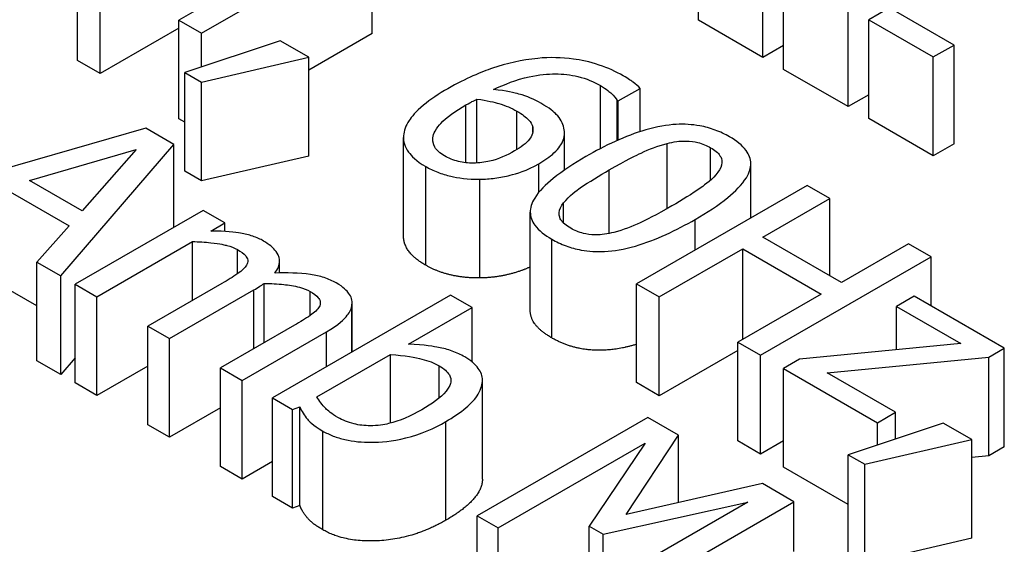
# Model space of a CAD drawing. Units: inches. Extents: x -42.6 to 5.3, y 8.8 to 43.6.
# Drawn here: x -3.5 to -3.3, y 32.5 to 32.7 of the extents above; entities that cross this region are included whole.
import ezdxf

# ---------------------------------------------------------------- set-up
doc = ezdxf.new("R2010")
doc.units = ezdxf.units.IN
doc.header["$MEASUREMENT"] = 0

msp = doc.modelspace()

# ---------------------------------------------------------------- linework, layer by layer
for p, q in [((-3.35611, 32.65525), (-3.35611, 32.67978)), ((-3.47963, 32.65204), (-3.43721, 32.67648)), ((-3.43721, 32.65195), (-3.43721, 32.67648)), ((-3.51044, 32.64526), (-3.51044, 32.66978)), ((-3.34005, 32.64601), (-3.34005, 32.67053)), ((-3.5048, 32.64201), (-3.5048, 32.66654)), ((-3.46451, 32.66725), (-3.48527, 32.65529)), ((-3.33493, 32.64306), (-3.33493, 32.66758)), ((-3.31888, 32.63381), (-3.31888, 32.65834)), ((-3.3086, 32.65836), (-3.31375, 32.65539)), ((-3.29254, 32.64911), (-3.3086, 32.65836)), ((-3.48527, 32.65529), (-3.47963, 32.65204)), ((-3.48527, 32.63077), (-3.48527, 32.65529)), ((-3.34005, 32.64601), (-3.35611, 32.65525)), ((-3.31375, 32.65539), (-3.2977, 32.64614)), ((-3.31375, 32.63086), (-3.31375, 32.65539)), ((-3.48527, 32.65326), (-3.5048, 32.64201)), ((-3.47963, 32.64366), (-3.47963, 32.65204)), ((-3.43721, 32.65195), (-3.45299, 32.64286)), ((-3.46011, 32.65014), (-3.48379, 32.64228)), ((-3.45299, 32.64605), (-3.46011, 32.65014)), ((-3.2977, 32.64614), (-3.29254, 32.64911)), ((-3.29254, 32.62458), (-3.29254, 32.64911)), ((-3.33493, 32.64896), (-3.34005, 32.64601)), ((-3.5048, 32.64201), (-3.51044, 32.64526)), ((-3.47963, 32.63989), (-3.45299, 32.64605)), ((-3.45299, 32.62152), (-3.45299, 32.64605)), ((-3.2977, 32.62161), (-3.2977, 32.64614)), ((-3.48379, 32.61776), (-3.48379, 32.64228)), ((-3.48379, 32.64228), (-3.47963, 32.63989)), ((-3.31888, 32.63381), (-3.33493, 32.64306)), ((-3.47963, 32.61536), (-3.47963, 32.63989)), ((-3.38048, 32.62336), (-3.38048, 32.63906)), ((-3.37604, 32.6352), (-3.37058, 32.63834)), ((-3.37058, 32.62761), (-3.37058, 32.63834)), ((-3.41115, 32.61979), (-3.41115, 32.63569)), ((-3.37628, 32.63533), (-3.37604, 32.6352)), ((-3.37628, 32.62539), (-3.37628, 32.63533)), ((-3.37604, 32.6255), (-3.37604, 32.6352)), ((-3.31375, 32.63676), (-3.31888, 32.63381)), ((-3.41393, 32.61987), (-3.41393, 32.63421)), ((-3.40124, 32.62311), (-3.40124, 32.63268)), ((-3.48379, 32.62991), (-3.48527, 32.63077)), ((-3.2977, 32.62161), (-3.31375, 32.63086)), ((-3.49345, 32.62841), (-3.55018, 32.61221)), ((-3.4865, 32.62441), (-3.49345, 32.62841)), ((-3.39729, 32.62745), (-3.39729, 32.6287)), ((-3.3894, 32.61805), (-3.3894, 32.62722)), ((-3.42941, 32.60162), (-3.42941, 32.62614)), ((-3.42211, 32.62516), (-3.42211, 32.62601)), ((-3.36387, 32.60844), (-3.36387, 32.62466)), ((-3.29254, 32.62458), (-3.2977, 32.62161)), ((-3.5224, 32.61542), (-3.49589, 32.62316)), ((-3.51462, 32.59174), (-3.4865, 32.62441)), ((-3.49589, 32.62316), (-3.5093, 32.60788)), ((-3.4865, 32.60378), (-3.4865, 32.62441)), ((-3.35308, 32.61555), (-3.35308, 32.62359)), ((-3.45299, 32.62152), (-3.47963, 32.61536)), ((-3.47963, 32.61536), (-3.48379, 32.61776)), ((-3.4239, 32.5944), (-3.4239, 32.61892)), ((-3.39578, 32.6125), (-3.39578, 32.61959)), ((-3.37828, 32.60228), (-3.37828, 32.61807)), ((-3.34307, 32.60611), (-3.34307, 32.61961)), ((-3.5093, 32.60788), (-3.5224, 32.61542)), ((-3.41042, 32.59123), (-3.41042, 32.61575)), ((-3.52876, 32.61354), (-3.51256, 32.60422)), ((-3.32904, 32.61419), (-3.37147, 32.58976)), ((-3.32341, 32.61094), (-3.32904, 32.61419)), ((-3.38962, 32.60488), (-3.38962, 32.60987)), ((-3.34005, 32.60136), (-3.32341, 32.61094)), ((-3.32341, 32.59178), (-3.32341, 32.61094)), ((-3.47918, 32.608), (-3.51101, 32.58966)), ((-3.47381, 32.60491), (-3.47918, 32.608)), ((-3.3979, 32.58309), (-3.3979, 32.60761)), ((-3.35689, 32.59815), (-3.35689, 32.60579)), ((-3.51256, 32.60422), (-3.52057, 32.59517)), ((-3.47732, 32.60289), (-3.47381, 32.60491)), ((-3.47381, 32.60279), (-3.47381, 32.60491)), ((-3.50565, 32.58658), (-3.48186, 32.60028)), ((-3.48186, 32.58566), (-3.48186, 32.60028)), ((-3.39255, 32.57634), (-3.39255, 32.60087)), ((-3.32052, 32.59011), (-3.34005, 32.60136)), ((-3.47069, 32.59229), (-3.47069, 32.59828)), ((-3.36583, 32.58651), (-3.34507, 32.59847)), ((-3.34507, 32.59847), (-3.32554, 32.58722)), ((-3.34507, 32.57598), (-3.34507, 32.59847)), ((-3.30388, 32.5997), (-3.32052, 32.59011)), ((-3.29824, 32.59645), (-3.30388, 32.5997)), ((-3.46021, 32.59248), (-3.46021, 32.59542)), ((-3.34066, 32.57202), (-3.29824, 32.59645)), ((-3.29824, 32.58425), (-3.29824, 32.59645)), ((-3.52057, 32.59517), (-3.51462, 32.59174)), ((-3.52057, 32.57064), (-3.52057, 32.59517)), ((-3.51462, 32.56722), (-3.51462, 32.59174)), ((-3.52057, 32.5843), (-3.52876, 32.58901)), ((-3.51101, 32.58966), (-3.50565, 32.58658)), ((-3.51101, 32.56514), (-3.51101, 32.58966)), ((-3.47454, 32.58988), (-3.49296, 32.57927)), ((-3.4876, 32.57618), (-3.46663, 32.58826)), ((-3.46663, 32.57365), (-3.46663, 32.58826)), ((-3.46402, 32.57515), (-3.46402, 32.58988)), ((-3.45264, 32.5819), (-3.45264, 32.58788)), ((-3.37147, 32.58976), (-3.36583, 32.58651)), ((-3.37147, 32.56523), (-3.37147, 32.58976)), ((-3.50565, 32.56205), (-3.50565, 32.58658)), ((-3.4177, 32.58697), (-3.46202, 32.56145)), ((-3.41234, 32.58388), (-3.4177, 32.58697)), ((-3.36583, 32.56198), (-3.36583, 32.58651)), ((-3.32554, 32.58722), (-3.3463, 32.57527)), ((-3.30243, 32.58667), (-3.30683, 32.58414)), ((-3.28005, 32.57378), (-3.30243, 32.58667)), ((-3.44222, 32.57285), (-3.44222, 32.58462)), ((-3.44218, 32.57287), (-3.44218, 32.58512)), ((-3.42816, 32.57478), (-3.41234, 32.58388)), ((-3.41234, 32.57035), (-3.41234, 32.58388)), ((-3.30683, 32.57339), (-3.30683, 32.58414)), ((-3.30683, 32.58414), (-3.29088, 32.57495)), ((-3.49296, 32.57927), (-3.4876, 32.57618)), ((-3.49296, 32.55474), (-3.49296, 32.57927)), ((-3.45649, 32.57949), (-3.47491, 32.56888)), ((-3.4876, 32.55165), (-3.4876, 32.57618)), ((-3.46955, 32.56579), (-3.44858, 32.57786)), ((-3.44858, 32.56919), (-3.44858, 32.57786)), ((-3.3463, 32.57323), (-3.36583, 32.56198)), ((-3.3463, 32.57527), (-3.34066, 32.57202)), ((-3.3463, 32.55074), (-3.3463, 32.57527)), ((-3.29088, 32.57495), (-3.33097, 32.57103)), ((-3.28387, 32.57158), (-3.28005, 32.57378)), ((-3.28005, 32.54925), (-3.28005, 32.57378)), ((-3.51101, 32.57141), (-3.51462, 32.56722)), ((-3.45092, 32.56167), (-3.43266, 32.57218)), ((-3.43266, 32.55517), (-3.43266, 32.57218)), ((-3.34066, 32.54749), (-3.34066, 32.57202)), ((-3.33097, 32.57103), (-3.33496, 32.56873)), ((-3.32409, 32.56766), (-3.28387, 32.57158)), ((-3.28387, 32.54706), (-3.28387, 32.57158)), ((-3.51462, 32.56722), (-3.52057, 32.57064)), ((-3.49296, 32.56935), (-3.50565, 32.56205)), ((-3.47491, 32.56888), (-3.46955, 32.56579)), ((-3.47491, 32.54435), (-3.47491, 32.56888)), ((-3.42056, 32.5614), (-3.42056, 32.56941)), ((-3.33496, 32.54421), (-3.33496, 32.56873)), ((-3.33496, 32.56873), (-3.31158, 32.55527)), ((-3.30707, 32.55786), (-3.32409, 32.56766)), ((-3.50565, 32.56205), (-3.51101, 32.56514)), ((-3.46955, 32.54126), (-3.46955, 32.56579)), ((-3.4098, 32.54124), (-3.4098, 32.56577)), ((-3.36583, 32.56198), (-3.37147, 32.56523)), ((-3.46202, 32.53692), (-3.46202, 32.56145)), ((-3.46202, 32.56145), (-3.457, 32.55856)), ((-3.47491, 32.55896), (-3.4876, 32.55165)), ((-3.457, 32.55856), (-3.45518, 32.55921)), ((-3.457, 32.53403), (-3.457, 32.55856)), ((-3.45518, 32.53469), (-3.45518, 32.55921)), ((-3.36871, 32.55658), (-3.41114, 32.53215)), ((-3.36101, 32.55215), (-3.36871, 32.55658)), ((-3.31158, 32.55527), (-3.30707, 32.55786)), ((-3.30707, 32.55125), (-3.30707, 32.55786)), ((-3.4876, 32.55165), (-3.49296, 32.55474)), ((-3.41891, 32.53102), (-3.41891, 32.55555)), ((-3.29521, 32.55519), (-3.3189, 32.54733)), ((-3.31158, 32.54976), (-3.31158, 32.55527)), ((-3.2881, 32.55109), (-3.29521, 32.55519)), ((-3.44951, 32.52869), (-3.44951, 32.55321)), ((-3.37404, 32.53245), (-3.36101, 32.55215)), ((-3.36101, 32.53541), (-3.36101, 32.55215)), ((-3.40588, 32.52912), (-3.36933, 32.55017)), ((-3.36933, 32.55017), (-3.38322, 32.52953)), ((-3.34066, 32.54749), (-3.3463, 32.55074)), ((-3.33496, 32.55078), (-3.34066, 32.54749)), ((-3.31474, 32.54493), (-3.2881, 32.55109)), ((-3.2881, 32.52656), (-3.2881, 32.55109)), ((-3.28005, 32.54925), (-3.28387, 32.54706)), ((-3.3189, 32.54733), (-3.31474, 32.54493)), ((-3.3189, 32.5228), (-3.3189, 32.54733)), ((-3.28387, 32.54706), (-3.2881, 32.54664)), ((-3.46955, 32.54126), (-3.47491, 32.54435)), ((-3.46202, 32.5456), (-3.46955, 32.54126)), ((-3.3189, 32.53496), (-3.33496, 32.54421)), ((-3.31474, 32.52041), (-3.31474, 32.54493)), ((-3.34017, 32.54015), (-3.37404, 32.53245)), ((-3.33234, 32.53563), (-3.34017, 32.54015)), ((-3.457, 32.53403), (-3.46202, 32.53692)), ((-3.45518, 32.53469), (-3.457, 32.53403)), ((-3.34385, 32.53549), (-3.3804, 32.51445)), ((-3.37978, 32.52755), (-3.34385, 32.53549)), ((-3.37476, 32.5112), (-3.33234, 32.53563)), ((-3.33234, 32.52326), (-3.33234, 32.53563)), ((-3.41114, 32.50762), (-3.41114, 32.53215)), ((-3.41114, 32.53215), (-3.40588, 32.52912)), ((-3.40588, 32.50459), (-3.40588, 32.52912)), ((-3.38322, 32.50501), (-3.38322, 32.52953)), ((-3.38322, 32.52953), (-3.37978, 32.52755)), ((-3.37978, 32.5148), (-3.37978, 32.52755)), ((-3.2881, 32.52656), (-3.31474, 32.52041))]:
    msp.add_line(p, q)
for points, degree, knots in [([(-3.39602, 32.64579), (-3.40003, 32.64541), (-3.40379, 32.64454), (-3.41003, 32.6424), (-3.4138, 32.64089), (-3.4184, 32.63825)], 3, [-0.1124688, -0.1124688, -0.1124688, -0.1124688, -0.0495689, -0.0495689, 0, 0, 0, 0]), ([(-3.37481, 32.64145), (-3.37659, 32.64248), (-3.37857, 32.6434), (-3.38319, 32.64496), (-3.38536, 32.64537), (-3.39009, 32.64602), (-3.39305, 32.64608), (-3.39602, 32.64579)], 3, [-0.04973572, -0.04973572, -0.04973572, -0.04973572, -0.03708322, -0.03708322, -0.02296253, -0.02296253, 0, 0, 0, 0]), ([(-3.40705, 32.63805), (-3.40441, 32.63932), (-3.40139, 32.6405), (-3.39567, 32.64176), (-3.39353, 32.64194), (-3.38974, 32.64192), (-3.38786, 32.64171), (-3.38394, 32.64076), (-3.3821, 32.63999), (-3.38048, 32.63906)], 3, [-0.06442265, -0.06442265, -0.06442265, -0.06442265, -0.04631851, -0.04631851, -0.032336, -0.032336, -0.01743649, -0.01743649, 0, 0, 0, 0]), ([(-3.37058, 32.63834), (-3.37104, 32.63887), (-3.37165, 32.63939), (-3.37269, 32.64014), (-3.37349, 32.6407), (-3.37481, 32.64145)], 3, [-0.03694724, -0.03694724, -0.03694724, -0.03694724, -0.01414619, -0.01414619, 0, 0, 0, 0]), ([(-3.4184, 32.63825), (-3.42058, 32.63699), (-3.4227, 32.63561), (-3.4264, 32.63254), (-3.42739, 32.63128), (-3.42883, 32.6291), (-3.42935, 32.62782), (-3.4294, 32.62652)], 3, [-0.04323006, -0.04323006, -0.04323006, -0.04323006, -0.03083082, -0.03083082, -0.01720013, -0.01720013, 0, 0, 0, 0]), ([(-3.39526, 32.63466), (-3.39686, 32.63558), (-3.39866, 32.63636), (-3.40171, 32.63718), (-3.40381, 32.63771), (-3.40705, 32.63805)], 3, [-0.07673624, -0.07673624, -0.07673624, -0.07673624, -0.02514193, -0.02514193, 0, 0, 0, 0]), ([(-3.38048, 32.63906), (-3.37889, 32.63814), (-3.37807, 32.63738), (-3.37715, 32.6365), (-3.37658, 32.63587), (-3.37628, 32.63533)], 3, [-0.01162359, -0.01162359, -0.01162359, -0.01162359, -0.0074606, -0.0074606, 0, 0, 0, 0]), ([(-3.41393, 32.63421), (-3.4131, 32.63469), (-3.41258, 32.63495), (-3.41199, 32.63525), (-3.41157, 32.63547), (-3.41115, 32.63569)], 3, [-0.005990194, -0.005990194, -0.005990194, -0.005990194, -0.004325147, -0.004325147, 0, 0, 0, 0]), ([(-3.41115, 32.63569), (-3.40856, 32.63534), (-3.40679, 32.63488), (-3.40405, 32.63407), (-3.40257, 32.63344), (-3.40124, 32.63268)], 3, [-0.02347392, -0.02347392, -0.02347392, -0.02347392, -0.01423155, -0.01423155, 0, 0, 0, 0]), ([(-3.38955, 32.62848), (-3.38985, 32.62965), (-3.3904, 32.63086), (-3.39201, 32.63246), (-3.39307, 32.6334), (-3.39526, 32.63466)], 3, [-0.0650407, -0.0650407, -0.0650407, -0.0650407, -0.02360346, -0.02360346, 0, 0, 0, 0]), ([(-3.42211, 32.62601), (-3.42208, 32.62658), (-3.42187, 32.62715), (-3.42115, 32.62849), (-3.42053, 32.62922), (-3.41877, 32.63119), (-3.41642, 32.63277), (-3.41393, 32.63421)], 3, [-0.03829374, -0.03829374, -0.03829374, -0.03829374, -0.03363031, -0.03363031, -0.02679765, -0.02679765, 0, 0, 0, 0]), ([(-3.40124, 32.63268), (-3.39987, 32.63189), (-3.39887, 32.6311), (-3.39777, 32.62998), (-3.39743, 32.62936), (-3.39729, 32.6287)], 3, [-0.0169394, -0.0169394, -0.0169394, -0.0169394, -0.00877942, -0.00877942, 0, 0, 0, 0]), ([(-3.34837, 32.62631), (-3.34946, 32.62694), (-3.35066, 32.62751), (-3.35316, 32.62843), (-3.35443, 32.62878), (-3.35768, 32.62937), (-3.35962, 32.62948), (-3.36388, 32.62926), (-3.36637, 32.62885), (-3.3743, 32.62655), (-3.37943, 32.62406), (-3.38405, 32.6214)], 3, [-0.1376319, -0.1376319, -0.1376319, -0.1376319, -0.1188573, -0.1188573, -0.1017076, -0.1017076, -0.0775583, -0.0775583, -0.0498614, -0.0498614, 0, 0, 0, 0]), ([(-3.39729, 32.6287), (-3.3972, 32.62819), (-3.39722, 32.62767), (-3.39752, 32.62655), (-3.39782, 32.62606), (-3.3989, 32.62466), (-3.40024, 32.62368), (-3.40179, 32.62278)], 3, [-0.02728166, -0.02728166, -0.02728166, -0.02728166, -0.02245847, -0.02245847, -0.01671888, -0.01671888, 0, 0, 0, 0]), ([(-3.39578, 32.61959), (-3.39436, 32.62041), (-3.39306, 32.62131), (-3.39067, 32.62353), (-3.39013, 32.62451), (-3.38937, 32.6262), (-3.38927, 32.62734), (-3.38955, 32.62848)], 3, [-0.02913637, -0.02913637, -0.02913637, -0.02913637, -0.02304397, -0.02304397, -0.01534984, -0.01534984, 0, 0, 0, 0]), ([(-3.4294, 32.62652), (-3.42945, 32.62583), (-3.42937, 32.62513), (-3.42895, 32.62377), (-3.42861, 32.62311), (-3.42748, 32.62156), (-3.4263, 32.6203), (-3.4239, 32.61892)], 3, [-0.06211655, -0.06211655, -0.06211655, -0.06211655, -0.04384323, -0.04384323, -0.02585626, -0.02585626, 0, 0, 0, 0]), ([(-3.41923, 32.62157), (-3.41977, 32.62189), (-3.42025, 32.62223), (-3.42097, 32.62287), (-3.42137, 32.62328), (-3.42208, 32.62447), (-3.42218, 32.62525), (-3.42211, 32.62601)], 3, [-0.02581124, -0.02581124, -0.02581124, -0.02581124, -0.01670497, -0.01670497, -0.01003486, -0.01003486, 0, 0, 0, 0]), ([(-3.37828, 32.61807), (-3.37408, 32.62049), (-3.37136, 32.62179), (-3.36841, 32.62318), (-3.36616, 32.62409), (-3.36387, 32.62466)], 3, [-0.0291213, -0.0291213, -0.0291213, -0.0291213, -0.01900329, -0.01900329, 0, 0, 0, 0]), ([(-3.36387, 32.62466), (-3.36311, 32.62485), (-3.36231, 32.62501), (-3.36076, 32.62521), (-3.36002, 32.62526), (-3.35799, 32.62524), (-3.35701, 32.62508), (-3.35507, 32.62459), (-3.354, 32.62413), (-3.35308, 32.62359)], 3, [-0.02368436, -0.02368436, -0.02368436, -0.02368436, -0.01969331, -0.01969331, -0.01610064, -0.01610064, -0.01000636, -0.01000636, 0, 0, 0, 0]), ([(-3.35689, 32.60579), (-3.354, 32.60746), (-3.35113, 32.6093), (-3.34693, 32.61273), (-3.34524, 32.6144), (-3.34334, 32.61752), (-3.34306, 32.61867), (-3.34308, 32.62078), (-3.34347, 32.62186), (-3.34518, 32.62419), (-3.34665, 32.62532), (-3.34837, 32.62631)], 3, [-0.08352217, -0.08352217, -0.08352217, -0.08352217, -0.06265553, -0.06265553, -0.04638516, -0.04638516, -0.03340796, -0.03340796, -0.01851759, -0.01851759, 0, 0, 0, 0]), ([(-3.40179, 32.62278), (-3.40369, 32.62169), (-3.40579, 32.62076), (-3.40919, 32.61996), (-3.41053, 32.61976), (-3.41336, 32.61977), (-3.41457, 32.61991), (-3.41705, 32.6205), (-3.41821, 32.62099), (-3.41923, 32.62157)], 3, [-0.05592213, -0.05592213, -0.05592213, -0.05592213, -0.03253851, -0.03253851, -0.02048571, -0.02048571, -0.01096776, -0.01096776, 0, 0, 0, 0]), ([(-3.35308, 32.62359), (-3.35256, 32.62329), (-3.35207, 32.62297), (-3.35128, 32.6223), (-3.35097, 32.62197), (-3.35051, 32.62128), (-3.3502, 32.6207), (-3.35029, 32.61906), (-3.35068, 32.61824), (-3.35125, 32.61748)], 3, [-0.04597855, -0.04597855, -0.04597855, -0.04597855, -0.03322558, -0.03322558, -0.02172603, -0.02172603, -0.0110116, -0.0110116, 0, 0, 0, 0]), ([(-3.38405, 32.6214), (-3.38695, 32.61973), (-3.38983, 32.61788), (-3.39405, 32.61446), (-3.39575, 32.6128), (-3.3976, 32.60976), (-3.39792, 32.6086), (-3.39789, 32.60643), (-3.3975, 32.60535), (-3.39577, 32.60301), (-3.39428, 32.60187), (-3.39255, 32.60087)], 3, [-0.08908349, -0.08908349, -0.08908349, -0.08908349, -0.06562223, -0.06562223, -0.04744299, -0.04744299, -0.03364956, -0.03364956, -0.01872927, -0.01872927, 0, 0, 0, 0]), ([(-3.4239, 32.61892), (-3.42298, 32.61839), (-3.42199, 32.61791), (-3.41989, 32.6171), (-3.41881, 32.61676), (-3.41588, 32.61609), (-3.4135, 32.61572), (-3.41042, 32.61575)], 3, [-0.05435022, -0.05435022, -0.05435022, -0.05435022, -0.0384998, -0.0384998, -0.02341765, -0.02341765, 0, 0, 0, 0]), ([(-3.41042, 32.61575), (-3.40917, 32.61576), (-3.40793, 32.61585), (-3.40539, 32.61618), (-3.40412, 32.61643), (-3.4014, 32.61712), (-3.39873, 32.6179), (-3.39578, 32.61959)], 3, [-0.08234157, -0.08234157, -0.08234157, -0.08234157, -0.05789362, -0.05789362, -0.03178511, -0.03178511, 0, 0, 0, 0]), ([(-3.38962, 32.60987), (-3.38824, 32.61165), (-3.38632, 32.61302), (-3.38332, 32.6151), (-3.38064, 32.61671), (-3.37828, 32.61807)], 3, [-0.03559391, -0.03559391, -0.03559391, -0.03559391, -0.02544669, -0.02544669, 0, 0, 0, 0]), ([(-3.35125, 32.61748), (-3.35249, 32.61583), (-3.35448, 32.61436), (-3.35762, 32.61212), (-3.36021, 32.61054), (-3.36267, 32.60912)], 3, [-0.03797682, -0.03797682, -0.03797682, -0.03797682, -0.02649249, -0.02649249, 0, 0, 0, 0]), ([(-3.38784, 32.60358), (-3.38838, 32.60389), (-3.38889, 32.60423), (-3.38971, 32.60494), (-3.39003, 32.60529), (-3.39046, 32.60596), (-3.39078, 32.60657), (-3.39065, 32.60828), (-3.39023, 32.6091), (-3.38962, 32.60987)], 3, [-0.05340795, -0.05340795, -0.05340795, -0.05340795, -0.03721301, -0.03721301, -0.02266677, -0.02266677, -0.01123108, -0.01123108, 0, 0, 0, 0]), ([(-3.36267, 32.60912), (-3.36671, 32.60679), (-3.36929, 32.60556), (-3.37254, 32.60405), (-3.37482, 32.60312), (-3.37711, 32.60255)], 3, [-0.03202065, -0.03202065, -0.03202065, -0.03202065, -0.01898316, -0.01898316, 0, 0, 0, 0]), ([(-3.39255, 32.60087), (-3.39147, 32.60024), (-3.39029, 32.59968), (-3.38782, 32.59877), (-3.38657, 32.59842), (-3.38334, 32.59783), (-3.38139, 32.59772), (-3.37711, 32.59794), (-3.37461, 32.59835), (-3.36666, 32.60064), (-3.36152, 32.60313), (-3.35689, 32.60579)], 3, [-0.13673, -0.13673, -0.13673, -0.13673, -0.1183691, -0.1183691, -0.1015612, -0.1015612, -0.0776002, -0.0776002, -0.0499091, -0.0499091, 0, 0, 0, 0]), ([(-3.46422, 32.60041), (-3.46502, 32.60088), (-3.46591, 32.60128), (-3.46784, 32.60194), (-3.46885, 32.60219), (-3.47126, 32.60259), (-3.47358, 32.60289), (-3.47732, 32.60289)], 3, [-0.07409439, -0.07409439, -0.07409439, -0.07409439, -0.05104417, -0.05104417, -0.02851264, -0.02851264, 0, 0, 0, 0]), ([(-3.37711, 32.60255), (-3.37787, 32.60235), (-3.37865, 32.60219), (-3.38019, 32.60199), (-3.38093, 32.60194), (-3.38293, 32.60194), (-3.38391, 32.60211), (-3.38586, 32.60259), (-3.38692, 32.60305), (-3.38784, 32.60358)], 3, [-0.02400161, -0.02400161, -0.02400161, -0.02400161, -0.01987317, -0.01987317, -0.01615143, -0.01615143, -0.00990778, -0.00990778, 0, 0, 0, 0]), ([(-3.48186, 32.60028), (-3.48033, 32.60025), (-3.4788, 32.60016), (-3.47498, 32.59974), (-3.47368, 32.59941), (-3.47233, 32.59904), (-3.47144, 32.59871), (-3.47069, 32.59828)], 3, [-0.01340129, -0.01340129, -0.01340129, -0.01340129, -0.01131766, -0.01131766, -0.00811464, -0.00811464, 0, 0, 0, 0]), ([(-3.4614, 32.59246), (-3.46103, 32.59294), (-3.46072, 32.59345), (-3.46032, 32.59445), (-3.46021, 32.59493), (-3.46021, 32.59578), (-3.46027, 32.59665), (-3.4618, 32.59877), (-3.46289, 32.59965), (-3.46422, 32.60041)], 3, [-0.07492957, -0.07492957, -0.07492957, -0.07492957, -0.05160512, -0.05160512, -0.03036591, -0.03036591, -0.01438378, -0.01438378, 0, 0, 0, 0]), ([(-3.4239, 32.5944), (-3.42676, 32.59604), (-3.42941, 32.59969), (-3.42941, 32.60162)], 2, [0, 0, 0, 1, 1.910112, 1.910112, 1.910112]), ([(-3.47069, 32.59828), (-3.46985, 32.59779), (-3.4691, 32.59726), (-3.46846, 32.59649), (-3.4682, 32.59611), (-3.4681, 32.59521), (-3.46822, 32.5948), (-3.46845, 32.59442)], 3, [-0.02842389, -0.02842389, -0.02842389, -0.02842389, -0.01198316, -0.01198316, -0.00544973, -0.00544973, 0, 0, 0, 0]), ([(-3.46845, 32.59442), (-3.46879, 32.59377), (-3.46957, 32.59306), (-3.47186, 32.59148), (-3.47318, 32.59066), (-3.47454, 32.58988)], 3, [-0.02728791, -0.02728791, -0.02728791, -0.02728791, -0.01464787, -0.01464787, 0, 0, 0, 0]), ([(-3.3979, 32.59397), (-3.40026, 32.59288), (-3.40675, 32.59125), (-3.41042, 32.59123)], 2, [0.316636, 0.316636, 0.316636, 1, 2, 2, 2]), ([(-3.44617, 32.59002), (-3.44705, 32.59053), (-3.44803, 32.59096), (-3.45019, 32.59166), (-3.45134, 32.59192), (-3.45542, 32.5925), (-3.45845, 32.59255), (-3.4614, 32.59246)], 3, [-0.04148406, -0.04148406, -0.04148406, -0.04148406, -0.03202305, -0.03202305, -0.02254499, -0.02254499, 0, 0, 0, 0]), ([(-3.46663, 32.58826), (-3.46612, 32.58855), (-3.46558, 32.58887), (-3.46495, 32.58927), (-3.46447, 32.58958), (-3.46402, 32.58988)], 3, [-0.02216634, -0.02216634, -0.02216634, -0.02216634, -0.0052622, -0.0052622, 0, 0, 0, 0]), ([(-3.46402, 32.58988), (-3.46239, 32.58987), (-3.46073, 32.58979), (-3.45804, 32.58949), (-3.4566, 32.58928), (-3.45428, 32.58865), (-3.45338, 32.58831), (-3.45264, 32.58788)], 3, [-0.03637493, -0.03637493, -0.03637493, -0.03637493, -0.01960266, -0.01960266, -0.0080576, -0.0080576, 0, 0, 0, 0]), ([(-3.45264, 32.58788), (-3.4518, 32.5874), (-3.45105, 32.58687), (-3.45041, 32.58609), (-3.45015, 32.58572), (-3.45005, 32.58481), (-3.45017, 32.58441), (-3.4504, 32.58402)], 3, [-0.02842389, -0.02842389, -0.02842389, -0.02842389, -0.01198316, -0.01198316, -0.00544973, -0.00544973, 0, 0, 0, 0]), ([(-3.44222, 32.58462), (-3.44215, 32.58511), (-3.44218, 32.58561), (-3.44247, 32.58659), (-3.44271, 32.58705), (-3.44347, 32.58801), (-3.44429, 32.58894), (-3.44617, 32.59002)], 3, [-0.05554238, -0.05554238, -0.05554238, -0.05554238, -0.03768288, -0.03768288, -0.02029359, -0.02029359, 0, 0, 0, 0]), ([(-3.4504, 32.58402), (-3.45074, 32.58338), (-3.45152, 32.58267), (-3.45381, 32.58108), (-3.45513, 32.58027), (-3.45649, 32.57949)], 3, [-0.02728791, -0.02728791, -0.02728791, -0.02728791, -0.01464787, -0.01464787, 0, 0, 0, 0]), ([(-3.44858, 32.57786), (-3.44547, 32.57965), (-3.44414, 32.58097), (-3.44275, 32.5828), (-3.44232, 32.58369), (-3.44222, 32.58462)], 3, [-0.02643635, -0.02643635, -0.02643635, -0.02643635, -0.0122152, -0.0122152, 0, 0, 0, 0]), ([(-3.37147, 32.57473), (-3.37435, 32.57388), (-3.38564, 32.57236), (-3.39255, 32.57634)], 2, [0.697103, 0.697103, 0.697103, 1, 2, 2, 2]), ([(-3.4142, 32.57161), (-3.41515, 32.57216), (-3.41619, 32.57265), (-3.4184, 32.57346), (-3.41954, 32.57377), (-3.42154, 32.57414), (-3.42421, 32.57465), (-3.42816, 32.57478)], 3, [-0.1245076, -0.1245076, -0.1245076, -0.1245076, -0.075881, -0.075881, -0.0301028, -0.0301028, 0, 0, 0, 0]), ([(-3.43266, 32.57218), (-3.42909, 32.57204), (-3.42631, 32.57146), (-3.42324, 32.57067), (-3.42179, 32.57012), (-3.42056, 32.56941)], 3, [-0.02565023, -0.02565023, -0.02565023, -0.02565023, -0.01330948, -0.01330948, 0, 0, 0, 0]), ([(-3.41891, 32.55555), (-3.41708, 32.5566), (-3.41535, 32.55775), (-3.41265, 32.56004), (-3.41158, 32.56117), (-3.41003, 32.56372), (-3.40978, 32.56491), (-3.40981, 32.56686), (-3.41014, 32.56784), (-3.4116, 32.56985), (-3.41277, 32.57079), (-3.4142, 32.57161)], 3, [-0.06549227, -0.06549227, -0.06549227, -0.06549227, -0.05244254, -0.05244254, -0.04128326, -0.04128326, -0.02877288, -0.02877288, -0.01537274, -0.01537274, 0, 0, 0, 0]), ([(-3.42056, 32.56941), (-3.41997, 32.56907), (-3.41944, 32.5687), (-3.41858, 32.56794), (-3.41825, 32.56755), (-3.41769, 32.56657), (-3.41758, 32.56598), (-3.41772, 32.56499), (-3.41791, 32.5642), (-3.42016, 32.56148), (-3.4224, 32.55992), (-3.42486, 32.5585)], 3, [-0.116729, -0.116729, -0.116729, -0.116729, -0.0941295, -0.0941295, -0.0735987, -0.0735987, -0.0450777, -0.0450777, -0.0265091, -0.0265091, 0, 0, 0, 0]), ([(-3.44573, 32.55658), (-3.44732, 32.5575), (-3.44822, 32.55828), (-3.44962, 32.55967), (-3.45035, 32.56071), (-3.45092, 32.56167)], 3, [-0.02115491, -0.02115491, -0.02115491, -0.02115491, -0.01342002, -0.01342002, 0, 0, 0, 0]), ([(-3.45518, 32.55921), (-3.45474, 32.55815), (-3.45412, 32.55711), (-3.45292, 32.55569), (-3.452, 32.55465), (-3.44951, 32.55321)], 3, [-0.08805696, -0.08805696, -0.08805696, -0.08805696, -0.02681929, -0.02681929, 0, 0, 0, 0]), ([(-3.42486, 32.5585), (-3.42755, 32.55695), (-3.43035, 32.5557), (-3.43425, 32.55478), (-3.4358, 32.55451), (-3.43909, 32.55451), (-3.44043, 32.55467), (-3.44323, 32.55535), (-3.44456, 32.55591), (-3.44573, 32.55658)], 3, [-0.07517757, -0.07517757, -0.07517757, -0.07517757, -0.03765741, -0.03765741, -0.02314304, -0.02314304, -0.01256914, -0.01256914, 0, 0, 0, 0]), ([(-3.44951, 32.55321), (-3.4487, 32.55275), (-3.44783, 32.55233), (-3.44597, 32.55161), (-3.44501, 32.55132), (-3.44188, 32.55059), (-3.43966, 32.55039), (-3.4352, 32.55043), (-3.43226, 32.55064), (-3.42509, 32.55244), (-3.42178, 32.55389), (-3.41891, 32.55555)], 3, [-0.1184687, -0.1184687, -0.1184687, -0.1184687, -0.103586, -0.103586, -0.0892469, -0.0892469, -0.0595711, -0.0595711, -0.0309915, -0.0309915, 0, 0, 0, 0]), ([(-3.4098, 32.54124), (-3.4098, 32.54049), (-3.41124, 32.53544), (-3.41891, 32.53102)], 2, [0.815584, 0.815584, 0.815584, 1, 2, 2, 2])]:
    msp.add_open_spline(points, degree=degree, knots=knots)
for points in [[(-3.41042, 32.59123), (-3.41427, 32.59119), (-3.42105, 32.59275), (-3.4239, 32.5944)], [(-3.39255, 32.57634), (-3.3979, 32.57942), (-3.3979, 32.58309)], [(-3.44951, 32.52869), (-3.45209, 32.53017), (-3.45449, 32.53302), (-3.45518, 32.53469)], [(-3.41891, 32.53102), (-3.42671, 32.52653), (-3.4438, 32.5254), (-3.44951, 32.52869)]]:
    msp.add_open_spline(points, degree=2)

doc.saveas('drawing.dxf')
